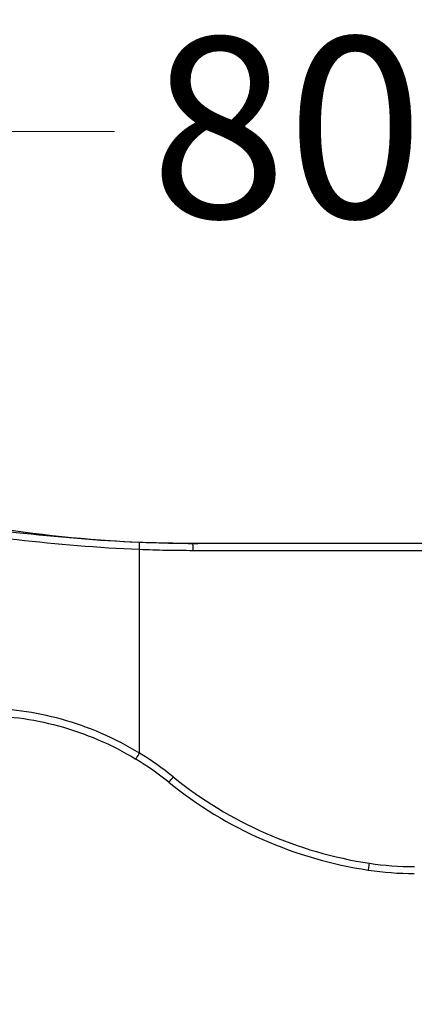
# Model space of a CAD drawing. Units: millimetres. Extents: x 28 to 1011, y 28 to 707.
# Drawn here: x 862 to 885, y 267 to 325 of the extents above; entities that cross this region are included whole.
import ezdxf

# ---------------------------------------------------------------- set-up
doc = ezdxf.new("R2010")
doc.units = ezdxf.units.MM
doc.header["$LTSCALE"] = 3.5
for name, color, linetype, lineweight, true_color in [('Dimension (ISO)', 7, 'Continuous', 18, 0x00003f), ('Visible (ISO)', 7, 'Continuous', 25, 0x00003f), ('Visible Narrow (ISO)', 7, 'Continuous', 25, 0x00003f)]:
    doc.layers.add(name, color=color, linetype=linetype, lineweight=lineweight, true_color=true_color)
doc.styles.add('Samuel Heath (ISO)', font='tahoma.ttf')
doc.dimstyles.new('Samuel Heath (ISO)', dxfattribs={"dimscale": 3.5, "dimtxt": 3, "dimasz": 2.5, "dimexe": 1, "dimexo": 1.5, "dimgap": 0.762, "dimtad": 0, "dimtih": 1, "dimtoh": 1, "dimrnd": 1e-08, "dimzin": 0, "dimdsep": 46, "dimtxsty": 'Samuel Heath (ISO)', "dimcen": 0.09, "dimdle": 10, "dimclrd": 256, "dimclre": 256, "dimclrt": 256, "dimazin": 0, "dimtfac": 1, "dimtmove": 0, "dimatfit": 3, "dimfxl": 0, "dimtolj": 1, "dimtzin": 0, "dimlwd": 15, "dimlwe": 15, "dimarcsym": 0})

# ---------------------------------------------------------------- blocks, each defined once
blk = doc.blocks.new('*D12')
at = {"layer": 'Defpoints', "color": 0, "transparency": 16777216}
for p in [(859.953, 368.796), (834.953, 242.492), (859.953, 242.492)]:
    blk.add_point(p, dxfattribs=at)
at = {"layer": 'Dimension (ISO)', "color": 176, "lineweight": 15, "true_color": 0x000080, "transparency": 16777216}
for p, q in [((834.953, 247.742), (834.953, 372.296)), ((859.953, 247.742), (859.953, 372.296)), ((826.203, 368.796), (817.453, 368.796)), ((834.953, 368.796), (859.953, 368.796)), ((868.703, 368.796), (893.05, 368.796))]:
    blk.add_line(p, q, dxfattribs=at)
at = {"layer": 'Dimension (ISO)', "color": 176, "true_color": 0x000080, "transparency": 16777216}
for points in [[(826.203, 370.255), (826.203, 367.338), (834.953, 368.796)], [(868.703, 370.255), (868.703, 367.338), (859.953, 368.796)]]:
    blk.add_solid(points, dxfattribs=at)
at = {"layer": 'Dimension (ISO)', "color": 176, "lineweight": 18, "true_color": 0x000080, "transparency": 16777216, "insert": (918.907, 382.832), "char_height": 10.5, "attachment_point": 2, "style": 'Samuel Heath (ISO)'}
blk.add_mtext('\\A1;{\\fAIGDT|b0|i0;\\ln}\\fTahoma|b0|i0;\\S40.00^ 31.00;', dxfattribs=at)
blk = doc.blocks.new('*D13')
at = {"layer": 'Defpoints', "color": 0, "transparency": 16777216}
for p in [(927.703, 318.015), (847.453, 297.028), (927.703, 288.367)]:
    blk.add_point(p, dxfattribs=at)
at = {"layer": 'Dimension (ISO)', "color": 176, "lineweight": 15, "true_color": 0x000080, "transparency": 16777216}
for p, q in [((847.453, 302.278), (847.453, 321.515)), ((927.703, 293.617), (927.703, 321.515)), ((856.203, 318.015), (867.596, 318.015)), ((918.953, 318.015), (907.561, 318.015))]:
    blk.add_line(p, q, dxfattribs=at)
at = {"layer": 'Dimension (ISO)', "color": 176, "true_color": 0x000080, "transparency": 16777216}
for points in [[(856.203, 319.473), (856.203, 316.557), (847.453, 318.015)], [(918.953, 319.473), (918.953, 316.557), (927.703, 318.015)]]:
    blk.add_solid(points, dxfattribs=at)
at = {"layer": 'Dimension (ISO)', "color": 176, "lineweight": 18, "true_color": 0x000080, "transparency": 16777216, "insert": (887.578, 323.505), "char_height": 10.5, "attachment_point": 2, "style": 'Samuel Heath (ISO)'}
blk.add_mtext('\\A1;80.25', dxfattribs=at)

msp = doc.modelspace()

# ---------------------------------------------------------------- linework, layer by layer
at = {"layer": 'Visible (ISO)'}
msp.add_line((924.503, 294.052), (872.169, 294.053), dxfattribs=at)
for centre, radius, start, end in [((872.454, 370.578), 76.525, 256.42646, 269.99962), ((859.753, 266.529), 17.524, 51.0545, 58.7702), ((885.967, 298.964), 24.18, 231.0545, 261.447), ((885.048, 292.853), 18, 261.447, 269.9996)]:
    msp.add_arc(centre, radius, start, end, dxfattribs=at)
msp.add_open_spline([(859.753, 284.053), (861.26, 284.053), (862.815, 283.855), (865.904, 283.018), (867.432, 282.367), (868.839, 281.514)], degree=3, knots=[0, 0, 0, 0, 0.4919974, 0.4919974, 0.9968931, 0.9968931, 0.9968931, 0.9968931], dxfattribs=at)
at = {"layer": 'Visible Narrow (ISO)'}
for p, q in [((869.053, 281.856), (869.053, 293.714)), ((872.176, 293.653), (924.51, 293.652))]:
    msp.add_line(p, q, dxfattribs=at)
for centre, radius, start, end in [((859.76, 266.529), 17.924, 51.0545, 58.7702), ((885.974, 298.964), 23.78, 231.0545, 261.447), ((885.055, 292.853), 17.6, 261.447, 269.9996)]:
    msp.add_arc(centre, radius, start, end, dxfattribs=at)
for centre, major_axis, ratio, start_param, end_param in [((869.046, 293.714), (0.016, 0.4), 0.017439, 4.713073, 6.276231), ((872.169, 293.653), (0, 0.4), 0.017452, 4.712389, 6.283185), ((869.046, 281.856), (-0.207, -0.342), 0.014924, 0, 1.579845), ((871.02, 280.469), (-0.251, -0.311), 0.013574, 0, 1.581767), ((882.431, 275.448), (-0.059, -0.396), 0.017258, 0, 1.573392)]:
    msp.add_ellipse(centre, major_axis=major_axis, ratio=ratio, start_param=start_param, end_param=end_param, dxfattribs=at)
for points, knots in [([(869.062, 294.114), (866.631, 294.209), (864.211, 294.422), (859.518, 294.939), (857.241, 295.246), (855.102, 295.357)], [-1.475851, -1.475851, -1.475851, -1.475851, -0.742101, -0.742101, 0, 0, 0, 0]), ([(855.253, 294.964), (857.354, 294.852), (859.602, 294.544), (864.246, 294.024), (866.644, 293.81), (869.053, 293.714)], [0, 0, 0, 0, 0.742101, 0.742101, 1.475851, 1.475851, 1.475851, 1.475851]), ([(872.169, 294.053), (871.651, 294.053), (871.133, 294.058), (870.097, 294.078), (869.58, 294.094), (869.062, 294.114)], [-0.3123423, -0.3123423, -0.3123423, -0.3123423, -0.1561712, -0.1561712, 0, 0, 0, 0]), ([(869.053, 293.714), (869.573, 293.694), (870.094, 293.678), (871.135, 293.658), (871.655, 293.653), (872.176, 293.653)], [0, 0, 0, 0, 0.1561712, 0.1561712, 0.3123423, 0.3123423, 0.3123423, 0.3123423]), ([(869.053, 281.856), (867.634, 282.728), (866.094, 283.394), (862.979, 284.251), (861.41, 284.453), (859.89, 284.453)], [-0.9968931, -0.9968931, -0.9968931, -0.9968931, -0.4919974, -0.4919974, 0, 0, 0, 0])]:
    msp.add_open_spline(points, degree=3, knots=knots, dxfattribs=at)

# ---------------------------------------------------------------- dimensions: what is measured, and where the dimension line sits
at = {"layer": 'Dimension (ISO)', "color": 176, "lineweight": 18, "true_color": 0x000080}
dim = msp.add_linear_dim(base=(859.953, 368.796), p1=(834.953, 242.492), p2=(859.953, 242.492), angle=180, text='{\\fAIGDT|b0|i0;\\ln}\\fTahoma|b0|i0;<>', dimstyle='Samuel Heath (ISO)', override={"dimgap": 0.762, "dimtih": 0, "dimtoh": 0, "dimdec": 2, "dimtol": 0, "dimlim": 1, "dimtp": 15, "dimtm": -6, "dimtdec": 2, "dimtofl": 1, "dimatfit": 1}, dxfattribs=at)
dim.commit()
dim.dimension.update_dxf_attribs({"geometry": '*D12', "text_midpoint": (918.907, 368.796), "dimtype": 160})
dim = msp.add_linear_dim(base=(927.703, 318.015), p1=(847.453, 297.028), p2=(927.703, 288.367), angle=180, dimstyle='Samuel Heath (ISO)', override={"dimgap": 0.762, "dimtih": 0, "dimtoh": 0, "dimdec": 2, "dimtol": 0, "dimlim": 0, "dimtp": 0, "dimtm": 0, "dimtdec": 2, "dimtofl": 0, "dimatfit": 1}, dxfattribs=at)
dim.commit()
dim.dimension.update_dxf_attribs({"geometry": '*D13', "text_midpoint": (887.578, 318.015), "dimtype": 160})

doc.saveas('drawing.dxf')
